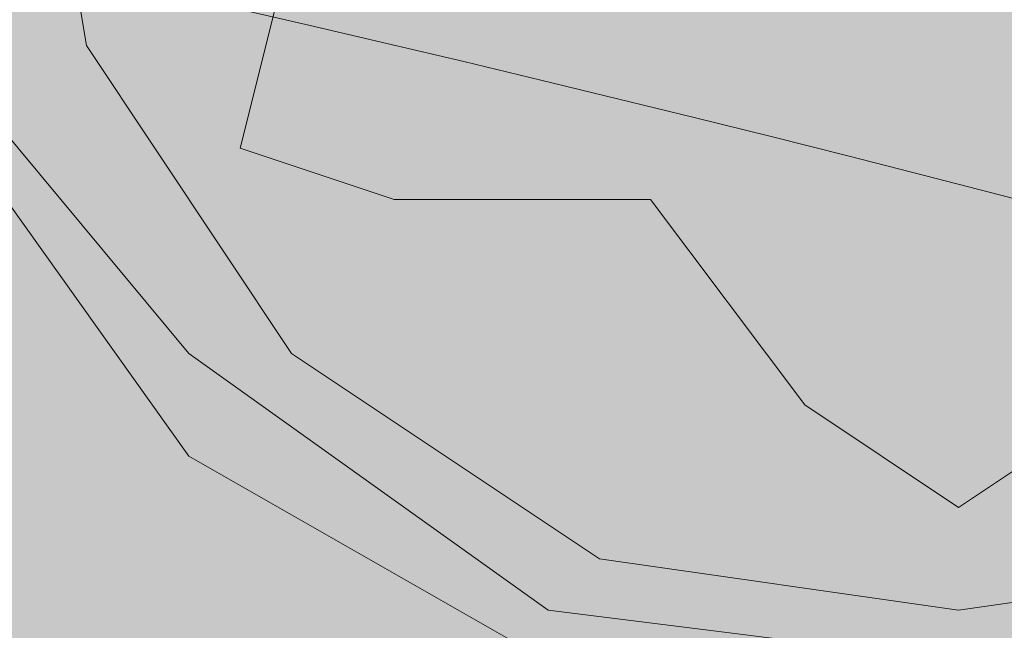
# Model space of a CAD drawing. Units: millimetres. Extents: x 45 to 168, y 124 to 297.
# Drawn here: x 105 to 105, y 218 to 218 of the extents above; entities that cross this region are included whole.
import ezdxf

# ---------------------------------------------------------------- set-up
doc = ezdxf.new("R2010")
doc.units = ezdxf.units.MM
doc.header["$MEASUREMENT"] = 0
for name, color, linetype, lineweight in [('Coloration', 7, 'Continuous', 0), ('Ebene 1', 7, 'Continuous', 0), ('Flächen', 7, 'Continuous', 0)]:
    doc.layers.add(name, color=color, linetype=linetype, lineweight=lineweight)
picture_1 = doc.add_image_def('image2.png', size_in_pixel=(64, 152))

# ---------------------------------------------------------------- blocks, each defined once
blk = doc.blocks.new('Block_249')
at = {"layer": 'Coloration'}
image = blk.add_image(picture_1, insert=(96.24895, 237.43306), size_in_units=(23.54528, 62.24546), dxfattribs=at)
image.dxf.v_pixel = (0, -0.40950958)
blk = doc.blocks.new('Block_248')
at = {"layer": 'Coloration'}
blk.add_blockref('Block_249', (0, 0), dxfattribs=at)
blk = doc.blocks.new('Block_251')
at = {"layer": 'Flächen', "true_color": 0xfff7b2, "transparency": 33554687}
h = blk.add_hatch(color=51, dxfattribs=at)
h.dxf.hatch_style = 2
h.paths.add_polyline_path([(118.13808, 297.33137), (118.13808, 123.93662), (98.1882, 123.93662), (98.1882, 297.33137)])
at = {"layer": 'Flächen', "color": 250, "lineweight": 9, "true_color": 0x1d1d1b}
blk.add_open_spline([(113.65883, 215.42837), (109.70654, 215.69002), (106.269, 218.27038), (102.29475, 218.27916)], degree=3, dxfattribs=at)
blk = doc.blocks.new('Block_250')
at = {"layer": 'Flächen'}
blk.add_blockref('Block_251', (0, 0), dxfattribs=at)

msp = doc.modelspace()

# ---------------------------------------------------------------- linework, layer by layer
at = {"layer": 'Ebene 1', "color": 250, "lineweight": 9, "true_color": 0x1d1d1b}
for points in [[(104.61875, 217.96481), (104.61875, 217.96481), (104.58912, 218.14257), (104.58912, 218.14257)], [(104.58912, 218.14257), (104.58912, 218.14257), (104.61875, 217.96481), (104.61875, 217.96481)], [(104.61875, 217.96481), (104.61875, 217.96481), (104.58912, 218.14257), (104.58912, 218.14257)], [(104.58912, 218.14257), (104.58912, 218.14257), (104.61875, 217.96481), (104.61875, 217.96481)], [(104.61875, 217.96481), (104.61875, 217.96481), (104.58912, 218.14257), (104.58912, 218.14257)], [(104.58912, 218.14257), (104.58912, 218.14257), (104.61875, 217.96481), (104.61875, 217.96481)], [(104.61875, 217.96481), (104.61875, 217.96481), (104.58912, 218.14257), (104.58912, 218.14257)], [(104.58912, 218.14257), (104.58912, 218.14257), (104.61875, 217.96481), (104.61875, 217.96481)], [(104.61875, 217.96481), (104.61875, 217.96481), (104.58912, 218.14257), (104.58912, 218.14257)], [(104.61875, 217.96481), (104.61875, 217.96481), (104.58912, 218.14257), (104.58912, 218.14257)], [(104.58912, 218.14257), (104.58912, 218.14257), (104.61875, 217.96481), (104.61875, 217.96481)], [(104.61875, 217.96481), (104.61875, 217.96481), (104.58912, 218.14257), (104.58912, 218.14257)], [(104.58912, 218.14257), (104.58912, 218.14257), (104.61875, 217.96481), (104.61875, 217.96481)], [(104.61875, 217.96481), (104.61875, 217.96481), (104.58912, 218.14257), (104.58912, 218.14257)], [(104.58912, 218.14257), (104.58912, 218.14257), (104.61875, 217.96481), (104.61875, 217.96481)], [(104.61875, 217.96481), (104.61875, 217.96481), (104.58912, 218.14257), (104.58912, 218.14257)], [(104.58912, 218.14257), (104.58912, 218.14257), (104.61875, 217.96481), (104.61875, 217.96481)], [(104.73729, 218.02407), (104.73729, 218.02407), (104.70765, 217.90557), (104.70765, 217.90557)], [(104.70765, 217.90557), (104.70765, 217.90557), (104.73729, 218.02407), (104.73729, 218.02407)], [(104.67784, 217.78704), (104.67784, 217.78704), (104.52989, 217.96481), (104.52989, 217.96481)], [(104.67784, 217.78704), (104.67784, 217.78704), (104.52989, 217.96481), (104.52989, 217.96481)], [(104.67784, 217.78704), (104.67784, 217.78704), (104.52989, 217.96481), (104.52989, 217.96481)], [(104.67784, 217.78704), (104.67784, 217.78704), (104.52989, 217.96481), (104.52989, 217.96481)], [(104.67784, 217.78704), (104.67784, 217.78704), (104.52989, 217.96481), (104.52989, 217.96481)], [(104.67784, 217.78704), (104.67784, 217.78704), (104.52989, 217.96481), (104.52989, 217.96481)], [(104.67784, 217.78704), (104.67784, 217.78704), (104.52989, 217.96481), (104.52989, 217.96481)], [(104.67784, 217.78704), (104.67784, 217.78704), (104.52989, 217.96481), (104.52989, 217.96481)], [(104.73729, 217.78704), (104.73729, 217.78704), (104.61875, 217.96481), (104.61875, 217.96481)], [(104.61875, 217.96481), (104.61875, 217.96481), (104.73729, 217.78704), (104.73729, 217.78704)], [(104.73729, 217.78704), (104.73729, 217.78704), (104.61875, 217.96481), (104.61875, 217.96481)], [(104.61875, 217.96481), (104.61875, 217.96481), (104.73729, 217.78704), (104.73729, 217.78704)], [(104.73729, 217.78704), (104.73729, 217.78704), (104.61875, 217.96481), (104.61875, 217.96481)], [(104.61875, 217.96481), (104.61875, 217.96481), (104.73729, 217.78704), (104.73729, 217.78704)], [(104.73729, 217.78704), (104.73729, 217.78704), (104.61875, 217.96481), (104.61875, 217.96481)], [(104.61875, 217.96481), (104.61875, 217.96481), (104.73729, 217.78704), (104.73729, 217.78704)], [(104.73729, 217.78704), (104.73729, 217.78704), (104.61875, 217.96481), (104.61875, 217.96481)], [(104.73729, 217.78704), (104.73729, 217.78704), (104.61875, 217.96481), (104.61875, 217.96481)], [(104.61875, 217.96481), (104.61875, 217.96481), (104.73729, 217.78704), (104.73729, 217.78704)], [(104.73729, 217.78704), (104.73729, 217.78704), (104.61875, 217.96481), (104.61875, 217.96481)], [(104.61875, 217.96481), (104.61875, 217.96481), (104.73729, 217.78704), (104.73729, 217.78704)], [(104.73729, 217.78704), (104.73729, 217.78704), (104.61875, 217.96481), (104.61875, 217.96481)], [(104.61875, 217.96481), (104.61875, 217.96481), (104.73729, 217.78704), (104.73729, 217.78704)], [(104.73729, 217.78704), (104.73729, 217.78704), (104.61875, 217.96481), (104.61875, 217.96481)], [(104.61875, 217.96481), (104.61875, 217.96481), (104.73729, 217.78704), (104.73729, 217.78704)], [(104.52989, 217.93517), (104.52989, 217.93517), (104.67784, 217.72781), (104.67784, 217.72781)], [(104.52989, 217.93517), (104.52989, 217.93517), (104.67784, 217.72781), (104.67784, 217.72781)], [(104.52989, 217.93517), (104.52989, 217.93517), (104.67784, 217.72781), (104.67784, 217.72781)], [(104.52989, 217.93517), (104.52989, 217.93517), (104.67784, 217.72781), (104.67784, 217.72781)], [(104.52989, 217.93517), (104.52989, 217.93517), (104.67784, 217.72781), (104.67784, 217.72781)], [(104.52989, 217.93517), (104.52989, 217.93517), (104.67784, 217.72781), (104.67784, 217.72781)], [(104.52989, 217.93517), (104.52989, 217.93517), (104.67784, 217.72781), (104.67784, 217.72781)], [(104.52989, 217.93517), (104.52989, 217.93517), (104.67784, 217.72781), (104.67784, 217.72781)], [(104.70765, 217.90557), (104.70765, 217.90557), (104.79652, 217.87594), (104.79652, 217.87594)], [(104.79652, 217.87594), (104.79652, 217.87594), (104.70765, 217.90557), (104.70765, 217.90557)], [(104.79652, 217.87594), (104.79652, 217.87594), (104.94469, 217.87594), (104.94469, 217.87594)], [(104.94469, 217.87594), (104.94469, 217.87594), (104.79652, 217.87594), (104.79652, 217.87594)], [(104.79652, 217.87594), (104.79652, 217.87594), (104.79652, 217.87594), (104.79652, 217.87594)], [(104.94469, 217.87594), (104.94469, 217.87594), (105.03372, 217.7574), (105.03372, 217.7574)], [(105.03372, 217.7574), (105.03372, 217.7574), (104.94469, 217.87594), (104.94469, 217.87594)], [(104.88542, 217.63891), (104.88542, 217.63891), (104.67784, 217.78704), (104.67784, 217.78704)], [(104.88542, 217.63891), (104.88542, 217.63891), (104.67784, 217.78704), (104.67784, 217.78704)], [(104.88542, 217.63891), (104.88542, 217.63891), (104.67784, 217.78704), (104.67784, 217.78704)], [(104.88542, 217.63891), (104.88542, 217.63891), (104.67784, 217.78704), (104.67784, 217.78704)], [(104.88542, 217.63891), (104.88542, 217.63891), (104.67784, 217.78704), (104.67784, 217.78704)], [(104.88542, 217.63891), (104.88542, 217.63891), (104.67784, 217.78704), (104.67784, 217.78704)], [(104.88542, 217.63891), (104.88542, 217.63891), (104.67784, 217.78704), (104.67784, 217.78704)], [(104.88542, 217.63891), (104.88542, 217.63891), (104.67784, 217.78704), (104.67784, 217.78704)], [(104.91505, 217.66854), (104.91505, 217.66854), (104.73729, 217.78704), (104.73729, 217.78704)], [(104.73729, 217.78704), (104.73729, 217.78704), (104.91505, 217.66854), (104.91505, 217.66854)], [(104.91505, 217.66854), (104.91505, 217.66854), (104.73729, 217.78704), (104.73729, 217.78704)], [(104.73729, 217.78704), (104.73729, 217.78704), (104.91505, 217.66854), (104.91505, 217.66854)], [(104.91505, 217.66854), (104.91505, 217.66854), (104.73729, 217.78704), (104.73729, 217.78704)], [(104.73729, 217.78704), (104.73729, 217.78704), (104.91505, 217.66854), (104.91505, 217.66854)], [(104.91505, 217.66854), (104.91505, 217.66854), (104.73729, 217.78704), (104.73729, 217.78704)], [(104.73729, 217.78704), (104.73729, 217.78704), (104.91505, 217.66854), (104.91505, 217.66854)], [(104.91505, 217.66854), (104.91505, 217.66854), (104.73729, 217.78704), (104.73729, 217.78704)], [(104.91505, 217.66854), (104.91505, 217.66854), (104.73729, 217.78704), (104.73729, 217.78704)], [(104.73729, 217.78704), (104.73729, 217.78704), (104.91505, 217.66854), (104.91505, 217.66854)], [(104.91505, 217.66854), (104.91505, 217.66854), (104.73729, 217.78704), (104.73729, 217.78704)], [(104.73729, 217.78704), (104.73729, 217.78704), (104.91505, 217.66854), (104.91505, 217.66854)], [(104.91505, 217.66854), (104.91505, 217.66854), (104.73729, 217.78704), (104.73729, 217.78704)], [(104.73729, 217.78704), (104.73729, 217.78704), (104.91505, 217.66854), (104.91505, 217.66854)], [(104.91505, 217.66854), (104.91505, 217.66854), (104.73729, 217.78704), (104.73729, 217.78704)], [(104.73729, 217.78704), (104.73729, 217.78704), (104.91505, 217.66854), (104.91505, 217.66854)], [(105.03372, 217.7574), (105.03372, 217.7574), (105.12245, 217.69817), (105.12245, 217.69817)], [(105.12245, 217.69817), (105.12245, 217.69817), (105.03372, 217.7574), (105.03372, 217.7574)], [(105.03372, 217.7574), (105.03372, 217.7574), (105.03372, 217.7574), (105.03372, 217.7574)], [(105.12245, 217.69817), (105.12245, 217.69817), (105.21149, 217.7574), (105.21149, 217.7574)], [(105.21149, 217.7574), (105.21149, 217.7574), (105.12245, 217.69817), (105.12245, 217.69817)], [(104.67784, 217.72781), (104.67784, 217.72781), (104.88542, 217.60927), (104.88542, 217.60927)], [(104.67784, 217.72781), (104.67784, 217.72781), (104.88542, 217.60927), (104.88542, 217.60927)], [(104.67784, 217.72781), (104.67784, 217.72781), (104.88542, 217.60927), (104.88542, 217.60927)], [(104.67784, 217.72781), (104.67784, 217.72781), (104.88542, 217.60927), (104.88542, 217.60927)], [(104.67784, 217.72781), (104.67784, 217.72781), (104.88542, 217.60927), (104.88542, 217.60927)], [(104.67784, 217.72781), (104.67784, 217.72781), (104.88542, 217.60927), (104.88542, 217.60927)], [(104.67784, 217.72781), (104.67784, 217.72781), (104.88542, 217.60927), (104.88542, 217.60927)], [(104.67784, 217.72781), (104.67784, 217.72781), (104.88542, 217.60927), (104.88542, 217.60927)], [(105.12245, 217.63891), (105.12245, 217.63891), (104.91505, 217.66854), (104.91505, 217.66854)], [(104.91505, 217.66854), (104.91505, 217.66854), (105.12245, 217.63891), (105.12245, 217.63891)], [(105.12245, 217.63891), (105.12245, 217.63891), (104.91505, 217.66854), (104.91505, 217.66854)], [(104.91505, 217.66854), (104.91505, 217.66854), (105.12245, 217.63891), (105.12245, 217.63891)], [(105.12245, 217.63891), (105.12245, 217.63891), (104.91505, 217.66854), (104.91505, 217.66854)], [(104.91505, 217.66854), (104.91505, 217.66854), (105.12245, 217.63891), (105.12245, 217.63891)], [(105.12245, 217.63891), (105.12245, 217.63891), (104.91505, 217.66854), (104.91505, 217.66854)], [(104.91505, 217.66854), (104.91505, 217.66854), (105.12245, 217.63891), (105.12245, 217.63891)], [(105.12245, 217.63891), (105.12245, 217.63891), (104.91505, 217.66854), (104.91505, 217.66854)], [(105.12245, 217.63891), (105.12245, 217.63891), (104.91505, 217.66854), (104.91505, 217.66854)], [(104.91505, 217.66854), (104.91505, 217.66854), (105.12245, 217.63891), (105.12245, 217.63891)], [(105.12245, 217.63891), (105.12245, 217.63891), (104.91505, 217.66854), (104.91505, 217.66854)], [(104.91505, 217.66854), (104.91505, 217.66854), (105.12245, 217.63891), (105.12245, 217.63891)], [(105.12245, 217.63891), (105.12245, 217.63891), (104.91505, 217.66854), (104.91505, 217.66854)], [(104.91505, 217.66854), (104.91505, 217.66854), (105.12245, 217.63891), (105.12245, 217.63891)], [(105.12245, 217.63891), (105.12245, 217.63891), (104.91505, 217.66854), (104.91505, 217.66854)], [(104.91505, 217.66854), (104.91505, 217.66854), (105.12245, 217.63891), (105.12245, 217.63891)], [(105.32967, 217.66854), (105.32967, 217.66854), (105.12245, 217.63891), (105.12245, 217.63891)], [(105.32967, 217.66854), (105.32967, 217.66854), (105.12245, 217.63891), (105.12245, 217.63891)], [(105.12245, 217.63891), (105.12245, 217.63891), (105.32967, 217.66854), (105.32967, 217.66854)], [(105.12245, 217.63891), (105.12245, 217.63891), (105.32967, 217.66854), (105.32967, 217.66854)], [(105.32967, 217.66854), (105.32967, 217.66854), (105.12245, 217.63891), (105.12245, 217.63891)], [(105.32967, 217.66854), (105.32967, 217.66854), (105.12245, 217.63891), (105.12245, 217.63891)], [(105.32967, 217.66854), (105.32967, 217.66854), (105.12245, 217.63891), (105.12245, 217.63891)], [(105.32967, 217.66854), (105.32967, 217.66854), (105.12245, 217.63891), (105.12245, 217.63891)], [(105.32967, 217.66854), (105.32967, 217.66854), (105.12245, 217.63891), (105.12245, 217.63891)], [(105.32967, 217.66854), (105.32967, 217.66854), (105.12245, 217.63891), (105.12245, 217.63891)], [(105.32967, 217.66854), (105.32967, 217.66854), (105.12245, 217.63891), (105.12245, 217.63891)], [(105.32967, 217.66854), (105.32967, 217.66854), (105.12245, 217.63891), (105.12245, 217.63891)], [(105.32967, 217.66854), (105.32967, 217.66854), (105.12245, 217.63891), (105.12245, 217.63891)], [(105.32967, 217.66854), (105.32967, 217.66854), (105.12245, 217.63891), (105.12245, 217.63891)], [(105.32967, 217.66854), (105.32967, 217.66854), (105.12245, 217.63891), (105.12245, 217.63891)], [(105.32967, 217.66854), (105.32967, 217.66854), (105.12245, 217.63891), (105.12245, 217.63891)], [(105.32967, 217.66854), (105.32967, 217.66854), (105.12245, 217.63891), (105.12245, 217.63891)], [(105.12245, 217.60927), (105.12245, 217.60927), (104.88542, 217.63891), (104.88542, 217.63891)], [(105.12245, 217.60927), (105.12245, 217.60927), (104.88542, 217.63891), (104.88542, 217.63891)], [(105.12245, 217.60927), (105.12245, 217.60927), (104.88542, 217.63891), (104.88542, 217.63891)], [(105.12245, 217.60927), (105.12245, 217.60927), (104.88542, 217.63891), (104.88542, 217.63891)], [(105.12245, 217.60927), (105.12245, 217.60927), (104.88542, 217.63891), (104.88542, 217.63891)], [(105.12245, 217.60927), (105.12245, 217.60927), (104.88542, 217.63891), (104.88542, 217.63891)], [(105.12245, 217.60927), (105.12245, 217.60927), (104.88542, 217.63891), (104.88542, 217.63891)], [(105.12245, 217.60927), (105.12245, 217.60927), (104.88542, 217.63891), (104.88542, 217.63891)], [(105.12245, 217.60927), (105.12245, 217.60927), (105.3593, 217.63891), (105.3593, 217.63891)], [(105.12245, 217.60927), (105.12245, 217.60927), (105.3593, 217.63891), (105.3593, 217.63891)], [(105.12245, 217.60927), (105.12245, 217.60927), (105.3593, 217.63891), (105.3593, 217.63891)], [(105.12245, 217.60927), (105.12245, 217.60927), (105.3593, 217.63891), (105.3593, 217.63891)], [(105.12245, 217.60927), (105.12245, 217.60927), (105.3593, 217.63891), (105.3593, 217.63891)], [(105.12245, 217.60927), (105.12245, 217.60927), (105.3593, 217.63891), (105.3593, 217.63891)], [(105.12245, 217.60927), (105.12245, 217.60927), (105.3593, 217.63891), (105.3593, 217.63891)], [(105.12245, 217.60927), (105.12245, 217.60927), (105.3593, 217.63891), (105.3593, 217.63891)]]:
    msp.add_open_spline(points, degree=3, dxfattribs=at)

# ---------------------------------------------------------------- block references
at = {"layer": 'Coloration'}
msp.add_blockref('Block_248', (0, 0), dxfattribs=at)
at = {"layer": 'Flächen'}
msp.add_blockref('Block_250', (0, 0), dxfattribs=at)

doc.saveas('drawing.dxf')
